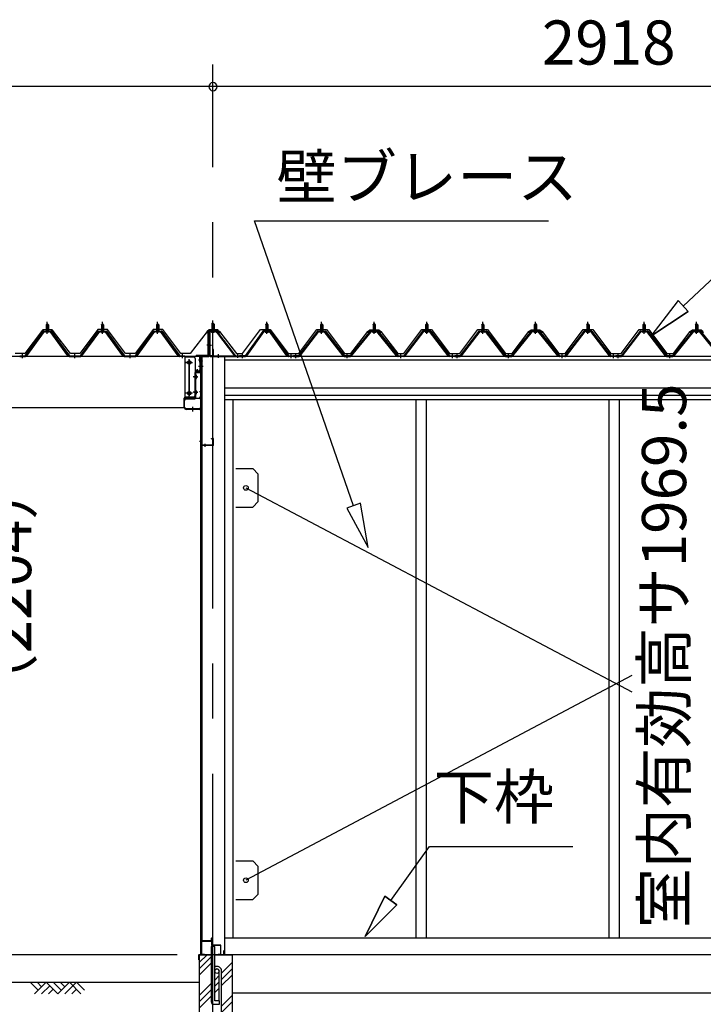
# Model space of a CAD drawing. Extents: x 868 to 32764, y 310 to 22484.
# Drawn here: x 16856 to 19334, y 6318 to 9889 of the extents above; entities that cross this region are included whole.
import ezdxf
from ezdxf.enums import TextEntityAlignment as Align

# ---------------------------------------------------------------- set-up
doc = ezdxf.new("R2010")
doc.units = 0
doc.header["$LTSCALE"] = 80
doc.linetypes.add('1PL-M', pattern=[15, 12, -1, 1, -1])
doc.linetypes.add('CENTER2', pattern=[20, 12.5, -2.5, 2.5, -2.5])
doc.layers.get('0').update_dxf_attribs({"linetype": 'CONTINUOUS'})
for name, color, linetype in [('0-5', 7, 'CONTINUOUS'), ('0-ケラバ水切り前左右', 191, 'CONTINUOUS'), ('0-パネル受けフレ-ム88-I', 3, 'CONTINUOUS'), ('0-パネル受けフレ-ムB-N', 1, 'CONTINUOUS'), ('0-ヨドル-フ88', 2, 'CONTINUOUS'), ('0-ヨドル-フ88前', 2, 'CONTINUOUS'), ('0-上枠62前左右', 1, 'CONTINUOUS'), ('0-下枠', 4, 'CONTINUOUS'), ('0-桁取付金具P左右', 1, 'CONTINUOUS'), ('1-桁P28', 4, 'CONTINUOUS'), ('1-梁P取付金具A左右', 1, 'CONTINUOUS'), ('1-梁P後左右', 4, 'CONTINUOUS'), ('2-0', 7, 'CONTINUOUS'), ('2-1', 7, 'CONTINUOUS'), ('SUNPOU', 4, 'CONTINUOUS')]:
    doc.layers.add(name, color=color, linetype=linetype)
doc.styles.get("Standard").update_dxf_attribs({"font": 'txt', "bigfont": 'BIGFONT'})

msp = doc.modelspace()

# ---------------------------------------------------------------- linework, layer by layer
at = {"color": 6}
for p, q in [((18091.7, 8135.4), (18041.3, 8117.9)), ((18041.3, 8117.9), (18119.1, 7975.6)), ((18119.1, 7975.6), (18091.7, 8135.4))]:
    msp.add_line(p, q, dxfattribs=at)
at = {"color": 0, "linetype": 'BYBLOCK'}
for start, end in [(0, 180), (0, 180), (180, 0), (180, 0)]:
    msp.add_arc((17556.5, 9646.4), 15, start, end, dxfattribs=at)
at = {"layer": '0-ケラバ水切り前左右'}
for p, q in [((17539.5, 8672), (17539.5, 8759.5)), ((17540.5, 8672), (17540.5, 8759.5)), ((17568.5, 8761.5), (17541.5, 8761.5)), ((17568.5, 8760.5), (17541.5, 8760.5)), ((17568.5, 8760.5), (17568.5, 8761.5)), ((17538.5, 8671), (17496, 8671)), ((17538.5, 8670), (17496, 8670)), ((17508, 8669), (17496, 8669)), ((17509, 8647.5), (17509, 8668)), ((17510, 8647.5), (17510, 8668)), ((17511, 8652.5), (17510, 8652.5)), ((17511, 8647.5), (17511, 8652.5))]:
    msp.add_line(p, q, dxfattribs=at)
at = {"layer": '0-ケラバ水切り前左右', "color": 6, "linetype": '1PL-M'}
for p, q in [((17553.5, 8755.5), (17553.5, 8766.5)), ((17534.5, 8710), (17545.5, 8710)), ((17515, 8654.5), (17504, 8654.5))]:
    msp.add_line(p, q, dxfattribs=at)
at = {"layer": '0-ケラバ水切り前左右'}
for centre, radius, start, end in [((17541.5, 8759.5), 2, 90, 180), ((17541.5, 8759.5), 1, 90, 180), ((17496, 8670), 1, 90, 270), ((17508, 8668), 2, 0, 90), ((17508, 8668), 1, 0, 90), ((17510, 8647.5), 1, 180, 0), ((17538.5, 8672), 1, 270, 0), ((17538.5, 8672), 2, 270, 0)]:
    msp.add_arc(centre, radius, start, end, dxfattribs=at)
at = {"layer": '0-パネル受けフレ-ム88-I'}
for p, q in [((16956.1, 8786.9), (16952.1, 8782.9)), ((16960.1, 8782.9), (16956.1, 8786.9)), ((17156.1, 8786.9), (17152.1, 8782.9)), ((17160.1, 8782.9), (17156.1, 8786.9)), ((17356.1, 8786.9), (17352.1, 8782.9)), ((17360.1, 8782.9), (17356.1, 8786.9)), ((17747.8, 8782.9), (17751.8, 8786.9)), ((17751.8, 8786.9), (17755.8, 8782.9)), ((17950.3, 8786.9), (17946.3, 8782.9)), ((17954.3, 8782.9), (17950.3, 8786.9)), ((18136.8, 8782.9), (18140.8, 8786.9)), ((18140.8, 8786.9), (18144.8, 8782.9)), ((18327.3, 8782.9), (18331.3, 8786.9)), ((18331.3, 8786.9), (18335.3, 8782.9)), ((18534.8, 8786.9), (18530.8, 8782.9)), ((18538.8, 8782.9), (18534.8, 8786.9)), ((18721.3, 8782.9), (18725.3, 8786.9)), ((18725.3, 8786.9), (18729.3, 8782.9)), ((18911.8, 8782.9), (18915.8, 8786.9)), ((18915.8, 8786.9), (18919.8, 8782.9)), ((19119.3, 8786.9), (19115.3, 8782.9)), ((19123.3, 8782.9), (19119.3, 8786.9)), ((19305.8, 8782.9), (19309.8, 8786.9)), ((19309.8, 8786.9), (19313.8, 8782.9)), ((16876.1, 8670.2), (16941.4, 8759.3)), ((16877.9, 8668.8), (16943.2, 8757.9)), ((16881.6, 8670), (16946.1, 8757.9)), ((16943.2, 8760.2), (16968.9, 8760.2)), ((16943.2, 8757.9), (16968.9, 8757.9)), ((16962, 8761.2), (16950.2, 8761.2)), ((16950.2, 8761.2), (16950.2, 8760.2)), ((16961.1, 8755.9), (16951.1, 8755.9)), ((16951.8, 8765.2), (16951.8, 8761.2)), ((16960.3, 8765.2), (16951.8, 8765.2)), ((16952.1, 8782.9), (16952.1, 8765.2)), ((16952.1, 8782.9), (16960.1, 8782.9)), ((16953.1, 8782.9), (16952.7, 8783.5)), ((16953.1, 8782.9), (16953.1, 8765.2)), ((16959.1, 8782.9), (16959.4, 8783.5)), ((16959.1, 8782.9), (16959.1, 8765.2)), ((16960.1, 8782.9), (16960.1, 8765.2)), ((16960.3, 8765.2), (16960.3, 8761.2)), ((16962, 8760.2), (16962, 8761.2)), ((17030.5, 8670), (16966.1, 8757.9)), ((16968.9, 8757.9), (17034.2, 8668.8)), ((16970.7, 8759.3), (17036.1, 8670.2)), ((17076.1, 8670.2), (17141.4, 8759.3)), ((17077.9, 8668.8), (17143.2, 8757.9)), ((17081.6, 8670), (17146.1, 8757.9)), ((17143.2, 8760.2), (17168.9, 8760.2)), ((17143.2, 8757.9), (17168.9, 8757.9)), ((17162, 8761.2), (17150.2, 8761.2)), ((17150.2, 8761.2), (17150.2, 8760.2)), ((17161.1, 8755.9), (17151.1, 8755.9)), ((17151.8, 8765.2), (17151.8, 8761.2)), ((17160.3, 8765.2), (17151.8, 8765.2)), ((17152.1, 8782.9), (17152.1, 8765.2)), ((17152.1, 8782.9), (17160.1, 8782.9)), ((17153.1, 8782.9), (17152.7, 8783.5)), ((17153.1, 8782.9), (17153.1, 8765.2)), ((17159.1, 8782.9), (17159.4, 8783.5)), ((17159.1, 8782.9), (17159.1, 8765.2)), ((17160.1, 8782.9), (17160.1, 8765.2)), ((17160.3, 8765.2), (17160.3, 8761.2)), ((17162, 8760.2), (17162, 8761.2)), ((17230.5, 8670), (17166.1, 8757.9)), ((17168.9, 8757.9), (17234.2, 8668.8)), ((17170.7, 8759.3), (17236.1, 8670.2)), ((17276.1, 8670.2), (17341.4, 8759.3)), ((17277.9, 8668.8), (17343.2, 8757.9)), ((17281.6, 8670), (17346.1, 8757.9)), ((17343.2, 8760.2), (17368.9, 8760.2)), ((17343.2, 8757.9), (17368.9, 8757.9)), ((17362, 8761.2), (17350.2, 8761.2)), ((17350.2, 8761.2), (17350.2, 8760.2)), ((17361.1, 8755.9), (17351.1, 8755.9)), ((17351.8, 8765.2), (17351.8, 8761.2)), ((17360.3, 8765.2), (17351.8, 8765.2)), ((17352.1, 8782.9), (17352.1, 8765.2)), ((17352.1, 8782.9), (17360.1, 8782.9)), ((17353.1, 8782.9), (17352.7, 8783.5)), ((17353.1, 8782.9), (17353.1, 8765.2)), ((17359.1, 8782.9), (17359.4, 8783.5)), ((17359.1, 8782.9), (17359.1, 8765.2)), ((17360.1, 8782.9), (17360.1, 8765.2)), ((17360.3, 8765.2), (17360.3, 8761.2)), ((17362, 8760.2), (17362, 8761.2)), ((17430.5, 8670), (17366.1, 8757.9)), ((17368.9, 8757.9), (17434.2, 8668.8)), ((17370.7, 8759.3), (17436.1, 8670.2)), ((17737.1, 8759.3), (17673.5, 8670.2)), ((17738.9, 8757.9), (17675.4, 8668.8)), ((17679, 8670), (17741.8, 8757.9)), ((17764.6, 8760.2), (17738.9, 8760.2)), ((17764.6, 8757.9), (17738.9, 8757.9)), ((17745.9, 8760.2), (17745.9, 8761.2)), ((17745.9, 8761.2), (17757.7, 8761.2)), ((17746.8, 8755.9), (17756.8, 8755.9)), ((17747.5, 8765.2), (17747.5, 8761.2)), ((17747.5, 8765.2), (17756, 8765.2)), ((17747.8, 8782.9), (17747.8, 8765.2)), ((17755.8, 8782.9), (17747.8, 8782.9)), ((17748.8, 8782.9), (17748.4, 8783.5)), ((17748.8, 8782.9), (17748.8, 8765.2)), ((17754.8, 8782.9), (17755.1, 8783.5)), ((17754.8, 8782.9), (17754.8, 8765.2)), ((17755.8, 8782.9), (17755.8, 8765.2)), ((17756, 8765.2), (17756, 8761.2)), ((17757.7, 8761.2), (17757.7, 8760.2)), ((17824.5, 8670), (17761.8, 8757.9)), ((17764.6, 8757.9), (17828.1, 8668.8)), ((17766.4, 8759.3), (17830, 8670.2)), ((17935.6, 8759.3), (17867, 8670.2)), ((17937.4, 8757.9), (17868.9, 8668.8)), ((17872.5, 8670), (17940.3, 8757.9)), ((17937.4, 8760.2), (17963.1, 8760.2)), ((17937.4, 8757.9), (17963.1, 8757.9)), ((17956.2, 8761.2), (17944.4, 8761.2)), ((17944.4, 8761.2), (17944.4, 8760.2)), ((17955.3, 8755.9), (17945.3, 8755.9)), ((17946, 8765.2), (17946, 8761.2)), ((17954.5, 8765.2), (17946, 8765.2)), ((17946.3, 8782.9), (17946.3, 8765.2)), ((17946.3, 8782.9), (17954.3, 8782.9)), ((17947.3, 8782.9), (17946.9, 8783.5)), ((17947.3, 8782.9), (17947.3, 8765.2)), ((17953.3, 8782.9), (17953.6, 8783.5)), ((17953.3, 8782.9), (17953.3, 8765.2)), ((17954.3, 8782.9), (17954.3, 8765.2)), ((17954.5, 8765.2), (17954.5, 8761.2)), ((17956.2, 8760.2), (17956.2, 8761.2)), ((18028, 8670), (17960.3, 8757.9)), ((17963.1, 8757.9), (18031.6, 8668.8)), ((17964.9, 8759.3), (18033.5, 8670.2)), ((18126.1, 8759.3), (18053.5, 8670.2)), ((18127.9, 8757.9), (18055.4, 8668.8)), ((18059, 8670), (18130.8, 8757.9)), ((18153.6, 8760.2), (18127.9, 8760.2)), ((18153.6, 8757.9), (18127.9, 8757.9)), ((18134.9, 8760.2), (18134.9, 8761.2)), ((18134.9, 8761.2), (18146.7, 8761.2)), ((18135.8, 8755.9), (18145.8, 8755.9)), ((18136.5, 8765.2), (18136.5, 8761.2)), ((18136.5, 8765.2), (18145, 8765.2)), ((18136.8, 8782.9), (18136.8, 8765.2)), ((18144.8, 8782.9), (18136.8, 8782.9)), ((18137.8, 8782.9), (18137.4, 8783.5)), ((18137.8, 8782.9), (18137.8, 8765.2)), ((18143.8, 8782.9), (18144.1, 8783.5)), ((18143.8, 8782.9), (18143.8, 8765.2)), ((18144.8, 8782.9), (18144.8, 8765.2)), ((18145, 8765.2), (18145, 8761.2)), ((18146.7, 8761.2), (18146.7, 8760.2)), ((18222.5, 8670), (18150.8, 8757.9)), ((18153.6, 8757.9), (18226.1, 8668.8)), ((18155.4, 8759.3), (18228, 8670.2)), ((18316.6, 8759.3), (18248, 8670.2)), ((18318.4, 8757.9), (18249.9, 8668.8)), ((18253.5, 8670), (18321.3, 8757.9)), ((18344.1, 8760.2), (18318.4, 8760.2)), ((18344.1, 8757.9), (18318.4, 8757.9)), ((18325.4, 8760.2), (18325.4, 8761.2)), ((18325.4, 8761.2), (18337.2, 8761.2)), ((18326.3, 8755.9), (18336.3, 8755.9)), ((18327, 8765.2), (18327, 8761.2)), ((18327, 8765.2), (18335.5, 8765.2)), ((18327.3, 8782.9), (18327.3, 8765.2)), ((18335.3, 8782.9), (18327.3, 8782.9)), ((18328.3, 8782.9), (18327.9, 8783.5)), ((18328.3, 8782.9), (18328.3, 8765.2)), ((18334.3, 8782.9), (18334.6, 8783.5)), ((18334.3, 8782.9), (18334.3, 8765.2)), ((18335.3, 8782.9), (18335.3, 8765.2)), ((18335.5, 8765.2), (18335.5, 8761.2)), ((18337.2, 8761.2), (18337.2, 8760.2)), ((18409, 8670), (18341.3, 8757.9)), ((18344.1, 8757.9), (18412.6, 8668.8)), ((18345.9, 8759.3), (18414.5, 8670.2)), ((18520.1, 8759.3), (18451.5, 8670.2)), ((18521.9, 8757.9), (18453.4, 8668.8)), ((18457, 8670), (18524.8, 8757.9)), ((18521.9, 8760.2), (18547.6, 8760.2)), ((18521.9, 8757.9), (18547.6, 8757.9)), ((18540.7, 8761.2), (18528.9, 8761.2)), ((18528.9, 8761.2), (18528.9, 8760.2)), ((18539.8, 8755.9), (18529.8, 8755.9)), ((18530.5, 8765.2), (18530.5, 8761.2)), ((18539, 8765.2), (18530.5, 8765.2)), ((18530.8, 8782.9), (18530.8, 8765.2)), ((18530.8, 8782.9), (18538.8, 8782.9)), ((18531.8, 8782.9), (18531.4, 8783.5)), ((18531.8, 8782.9), (18531.8, 8765.2)), ((18537.8, 8782.9), (18538.1, 8783.5)), ((18537.8, 8782.9), (18537.8, 8765.2)), ((18538.8, 8782.9), (18538.8, 8765.2)), ((18539, 8765.2), (18539, 8761.2)), ((18540.7, 8760.2), (18540.7, 8761.2)), ((18612.5, 8670), (18544.8, 8757.9)), ((18547.6, 8757.9), (18616.1, 8668.8)), ((18549.4, 8759.3), (18618, 8670.2)), ((18710.6, 8759.3), (18638, 8670.2)), ((18712.4, 8757.9), (18639.9, 8668.8)), ((18643.5, 8670), (18715.3, 8757.9)), ((18738.1, 8760.2), (18712.4, 8760.2)), ((18738.1, 8757.9), (18712.4, 8757.9)), ((18719.4, 8760.2), (18719.4, 8761.2)), ((18719.4, 8761.2), (18731.2, 8761.2)), ((18720.3, 8755.9), (18730.3, 8755.9)), ((18721, 8765.2), (18721, 8761.2)), ((18721, 8765.2), (18729.5, 8765.2)), ((18721.3, 8782.9), (18721.3, 8765.2)), ((18729.3, 8782.9), (18721.3, 8782.9)), ((18722.3, 8782.9), (18721.9, 8783.5)), ((18722.3, 8782.9), (18722.3, 8765.2)), ((18728.3, 8782.9), (18728.6, 8783.5)), ((18728.3, 8782.9), (18728.3, 8765.2)), ((18729.3, 8782.9), (18729.3, 8765.2)), ((18729.5, 8765.2), (18729.5, 8761.2)), ((18731.2, 8761.2), (18731.2, 8760.2)), ((18807, 8670), (18735.3, 8757.9)), ((18738.1, 8757.9), (18810.6, 8668.8)), ((18739.9, 8759.3), (18812.5, 8670.2)), ((18901.1, 8759.3), (18832.5, 8670.2)), ((18902.9, 8757.9), (18834.4, 8668.8)), ((18838, 8670), (18905.8, 8757.9)), ((18928.6, 8760.2), (18902.9, 8760.2)), ((18928.6, 8757.9), (18902.9, 8757.9)), ((18909.9, 8760.2), (18909.9, 8761.2)), ((18909.9, 8761.2), (18921.7, 8761.2)), ((18910.8, 8755.9), (18920.8, 8755.9)), ((18911.5, 8765.2), (18911.5, 8761.2)), ((18911.5, 8765.2), (18920, 8765.2)), ((18911.8, 8782.9), (18911.8, 8765.2)), ((18919.8, 8782.9), (18911.8, 8782.9)), ((18912.8, 8782.9), (18912.4, 8783.5)), ((18912.8, 8782.9), (18912.8, 8765.2)), ((18918.8, 8782.9), (18919.1, 8783.5)), ((18918.8, 8782.9), (18918.8, 8765.2)), ((18919.8, 8782.9), (18919.8, 8765.2)), ((18920, 8765.2), (18920, 8761.2)), ((18921.7, 8761.2), (18921.7, 8760.2)), ((18993.5, 8670), (18925.8, 8757.9)), ((18928.6, 8757.9), (18997.1, 8668.8)), ((18930.4, 8759.3), (18999, 8670.2)), ((19104.6, 8759.3), (19036, 8670.2)), ((19106.4, 8757.9), (19037.9, 8668.8)), ((19041.5, 8670), (19109.3, 8757.9)), ((19106.4, 8760.2), (19132.1, 8760.2)), ((19106.4, 8757.9), (19132.1, 8757.9)), ((19125.2, 8761.2), (19113.4, 8761.2)), ((19113.4, 8761.2), (19113.4, 8760.2)), ((19124.3, 8755.9), (19114.3, 8755.9)), ((19115, 8765.2), (19115, 8761.2)), ((19123.5, 8765.2), (19115, 8765.2)), ((19115.3, 8782.9), (19115.3, 8765.2)), ((19115.3, 8782.9), (19123.3, 8782.9)), ((19116.3, 8782.9), (19115.9, 8783.5)), ((19116.3, 8782.9), (19116.3, 8765.2)), ((19122.3, 8782.9), (19122.6, 8783.5)), ((19122.3, 8782.9), (19122.3, 8765.2)), ((19123.3, 8782.9), (19123.3, 8765.2)), ((19123.5, 8765.2), (19123.5, 8761.2)), ((19125.2, 8760.2), (19125.2, 8761.2)), ((19197, 8670), (19129.3, 8757.9)), ((19132.1, 8757.9), (19200.6, 8668.8)), ((19133.9, 8759.3), (19202.5, 8670.2)), ((19295.1, 8759.3), (19222.5, 8670.2)), ((19296.9, 8757.9), (19224.4, 8668.8)), ((19228, 8670), (19299.8, 8757.9)), ((19322.6, 8760.2), (19296.9, 8760.2)), ((19322.6, 8757.9), (19296.9, 8757.9)), ((19303.9, 8760.2), (19303.9, 8761.2)), ((19303.9, 8761.2), (19315.7, 8761.2)), ((19304.8, 8755.9), (19314.8, 8755.9)), ((19305.5, 8765.2), (19305.5, 8761.2)), ((19305.5, 8765.2), (19314, 8765.2)), ((19305.8, 8782.9), (19305.8, 8765.2)), ((19313.8, 8782.9), (19305.8, 8782.9)), ((19306.8, 8782.9), (19306.4, 8783.5)), ((19306.8, 8782.9), (19306.8, 8765.2)), ((19312.8, 8782.9), (19313.1, 8783.5)), ((19312.8, 8782.9), (19312.8, 8765.2)), ((19313.8, 8782.9), (19313.8, 8765.2)), ((19314, 8765.2), (19314, 8761.2)), ((19315.7, 8761.2), (19315.7, 8760.2)), ((19391.5, 8670), (19319.8, 8757.9)), ((19322.6, 8757.9), (19395.1, 8668.8)), ((19324.4, 8759.3), (19397, 8670.2)), ((16857.1, 8670.2), (16876.1, 8670.2)), ((16857.1, 8667.9), (16857.1, 8670.2)), ((16857.1, 8667.9), (16876.1, 8667.9)), ((16862.1, 8667.9), (16862.1, 8670.2)), ((16870.1, 8667.9), (16870.1, 8670.2)), ((16876.1, 8667.9), (16877.5, 8667.9)), ((17036.1, 8667.9), (17034.6, 8667.9)), ((17036.1, 8670.2), (17076.1, 8670.2)), ((17036.1, 8667.9), (17076.1, 8667.9)), ((17052.1, 8667.9), (17052.1, 8670.2)), ((17060.1, 8667.9), (17060.1, 8670.2)), ((17076.1, 8667.9), (17077.5, 8667.9)), ((17236.1, 8667.9), (17234.6, 8667.9)), ((17236.1, 8670.2), (17276.1, 8670.2)), ((17236.1, 8667.9), (17276.1, 8667.9)), ((17252.1, 8667.9), (17252.1, 8670.2)), ((17260.1, 8667.9), (17260.1, 8670.2)), ((17276.1, 8667.9), (17277.5, 8667.9)), ((17436.1, 8667.9), (17434.6, 8667.9)), ((17436.1, 8670.2), (17455.1, 8670.2)), ((17455.1, 8667.9), (17436.1, 8667.9)), ((17442.1, 8667.9), (17442.1, 8670.2)), ((17450.1, 8667.9), (17450.1, 8670.2)), ((17455.1, 8670.2), (17455.1, 8667.9)), ((17673.5, 8670.2), (17654.5, 8670.2)), ((17654.5, 8670.2), (17654.5, 8667.9)), ((17654.5, 8667.9), (17673.5, 8667.9)), ((17659.5, 8667.9), (17659.5, 8670.2)), ((17667.5, 8667.9), (17667.5, 8670.2)), ((17673.5, 8667.9), (17675, 8667.9)), ((17830, 8667.9), (17828.5, 8667.9)), ((17830, 8670.2), (17849, 8670.2)), ((17849, 8667.9), (17830, 8667.9)), ((17836, 8667.9), (17836, 8670.2)), ((17844, 8667.9), (17844, 8670.2)), ((17867, 8670.2), (17848.5, 8670.2)), ((17848.5, 8667.9), (17848.5, 8670.2)), ((17848.5, 8667.9), (17867, 8667.9)), ((17849, 8670.2), (17849, 8667.9)), ((17853, 8667.9), (17853, 8670.2)), ((17861, 8667.9), (17861, 8670.2)), ((17867, 8667.9), (17868.5, 8667.9)), ((18033.5, 8667.9), (18032, 8667.9)), ((18053.5, 8670.2), (18033.5, 8670.2)), ((18033.5, 8667.9), (18053.5, 8667.9)), ((18039.5, 8667.9), (18039.5, 8670.2)), ((18047.5, 8667.9), (18047.5, 8670.2)), ((18053.5, 8667.9), (18055, 8667.9)), ((18228, 8667.9), (18226.5, 8667.9)), ((18228, 8670.2), (18248, 8670.2)), ((18248, 8667.9), (18228, 8667.9)), ((18234, 8667.9), (18234, 8670.2)), ((18242, 8667.9), (18242, 8670.2)), ((18248, 8667.9), (18249.5, 8667.9)), ((18414.5, 8667.9), (18413, 8667.9)), ((18414.5, 8670.2), (18433, 8670.2)), ((18433, 8667.9), (18414.5, 8667.9)), ((18420.5, 8667.9), (18420.5, 8670.2)), ((18428.5, 8667.9), (18428.5, 8670.2)), ((18433, 8667.9), (18433, 8670.2)), ((18451.5, 8670.2), (18433, 8670.2)), ((18433, 8667.9), (18433, 8670.2)), ((18433, 8667.9), (18451.5, 8667.9)), ((18437.5, 8667.9), (18437.5, 8670.2)), ((18445.5, 8667.9), (18445.5, 8670.2)), ((18451.5, 8667.9), (18453, 8667.9)), ((18618, 8667.9), (18616.5, 8667.9)), ((18638, 8670.2), (18618, 8670.2)), ((18618, 8667.9), (18638, 8667.9)), ((18624, 8667.9), (18624, 8670.2)), ((18632, 8667.9), (18632, 8670.2)), ((18638, 8667.9), (18639.5, 8667.9)), ((18812.5, 8667.9), (18811, 8667.9)), ((18812.5, 8670.2), (18832.5, 8670.2)), ((18832.5, 8667.9), (18812.5, 8667.9)), ((18818.5, 8667.9), (18818.5, 8670.2)), ((18826.5, 8667.9), (18826.5, 8670.2)), ((18832.5, 8667.9), (18834, 8667.9)), ((18999, 8667.9), (18997.5, 8667.9)), ((18999, 8670.2), (19017.5, 8670.2)), ((19017.5, 8667.9), (18999, 8667.9)), ((19005, 8667.9), (19005, 8670.2)), ((19013, 8667.9), (19013, 8670.2)), ((19017.5, 8667.9), (19017.5, 8670.2)), ((19036, 8670.2), (19017.5, 8670.2)), ((19017.5, 8667.9), (19017.5, 8670.2)), ((19017.5, 8667.9), (19036, 8667.9)), ((19022, 8667.9), (19022, 8670.2)), ((19030, 8667.9), (19030, 8670.2)), ((19036, 8667.9), (19037.5, 8667.9)), ((19202.5, 8667.9), (19201, 8667.9)), ((19222.5, 8670.2), (19202.5, 8670.2)), ((19202.5, 8667.9), (19222.5, 8667.9)), ((19208.5, 8667.9), (19208.5, 8670.2)), ((19216.5, 8667.9), (19216.5, 8670.2)), ((19222.5, 8667.9), (19224, 8667.9))]:
    msp.add_line(p, q, dxfattribs=at)
at = {"layer": '0-パネル受けフレ-ム88-I', "color": 6, "linetype": '1PL-M'}
for p, q in [((16956.1, 8749.6), (16956.1, 8792.9)), ((17156.1, 8749.6), (17156.1, 8792.9)), ((17356.1, 8749.6), (17356.1, 8792.9)), ((17751.8, 8749.6), (17751.8, 8792.9)), ((17950.3, 8749.6), (17950.3, 8792.9)), ((18140.8, 8749.6), (18140.8, 8792.9)), ((18331.3, 8749.6), (18331.3, 8792.9)), ((18534.8, 8749.6), (18534.8, 8792.9)), ((18725.3, 8749.6), (18725.3, 8792.9)), ((18915.8, 8749.6), (18915.8, 8792.9)), ((19119.3, 8749.6), (19119.3, 8792.9)), ((19309.8, 8749.6), (19309.8, 8792.9)), ((16866.1, 8661.9), (16866.1, 8676.2)), ((17056.1, 8661.9), (17056.1, 8676.2)), ((17256.1, 8661.9), (17256.1, 8676.2)), ((17446.1, 8661.9), (17446.1, 8676.2)), ((17663.5, 8661.9), (17663.5, 8676.2)), ((17840, 8661.9), (17840, 8676.2)), ((17857, 8661.9), (17857, 8676.2)), ((18043.5, 8661.9), (18043.5, 8676.2)), ((18238, 8661.9), (18238, 8676.2)), ((18424.5, 8661.9), (18424.5, 8676.2)), ((18441.5, 8661.9), (18441.5, 8676.2)), ((18628, 8661.9), (18628, 8676.2)), ((18822.5, 8661.9), (18822.5, 8676.2)), ((19009, 8661.9), (19009, 8676.2)), ((19026, 8661.9), (19026, 8676.2)), ((19212.5, 8661.9), (19212.5, 8676.2))]:
    msp.add_line(p, q, dxfattribs=at)
at = {"layer": '0-パネル受けフレ-ム88-I'}
for centre, radius, start, end in [((16943.2, 8757.9), 2.3, 90, 143.1301), ((16951.1, 8756.9), 1, 90, 270), ((16961.1, 8756.9), 1, 270, 90), ((16968.9, 8757.9), 2.3, 36.8699, 90), ((17143.2, 8757.9), 2.3, 90, 143.1301), ((17151.1, 8756.9), 1, 90, 270), ((17161.1, 8756.9), 1, 270, 90), ((17168.9, 8757.9), 2.3, 36.8699, 90), ((17343.2, 8757.9), 2.3, 90, 143.1301), ((17351.1, 8756.9), 1, 90, 270), ((17361.1, 8756.9), 1, 270, 90), ((17368.9, 8757.9), 2.3, 36.8699, 90), ((17738.9, 8757.9), 2.3, 90, 143.1301), ((17746.8, 8756.9), 1, 90, 270), ((17756.8, 8756.9), 1, 270, 90), ((17764.6, 8757.9), 2.3, 36.8699, 90), ((17937.4, 8757.9), 2.3, 90, 143.1301), ((17945.3, 8756.9), 1, 90, 270), ((17955.3, 8756.9), 1, 270, 90), ((17963.1, 8757.9), 2.3, 36.8699, 90), ((18127.9, 8757.9), 2.3, 90, 143.1301), ((18135.8, 8756.9), 1, 90, 270), ((18145.8, 8756.9), 1, 270, 90), ((18153.6, 8757.9), 2.3, 36.8699, 90), ((18318.4, 8757.9), 2.3, 90, 143.1301), ((18326.3, 8756.9), 1, 90, 270), ((18336.3, 8756.9), 1, 270, 90), ((18344.1, 8757.9), 2.3, 36.8699, 90), ((18521.9, 8757.9), 2.3, 90, 143.1301), ((18529.8, 8756.9), 1, 90, 270), ((18539.8, 8756.9), 1, 270, 90), ((18547.6, 8757.9), 2.3, 36.8699, 90), ((18712.4, 8757.9), 2.3, 90, 143.1301), ((18720.3, 8756.9), 1, 90, 270), ((18730.3, 8756.9), 1, 270, 90), ((18738.1, 8757.9), 2.3, 36.8699, 90), ((18902.9, 8757.9), 2.3, 90, 143.1301), ((18910.8, 8756.9), 1, 90, 270), ((18920.8, 8756.9), 1, 270, 90), ((18928.6, 8757.9), 2.3, 36.8699, 90), ((19106.4, 8757.9), 2.3, 90, 143.1301), ((19114.3, 8756.9), 1, 90, 270), ((19124.3, 8756.9), 1, 270, 90), ((19132.1, 8757.9), 2.3, 36.8699, 90), ((19296.9, 8757.9), 2.3, 90, 143.1301), ((19304.8, 8756.9), 1, 90, 270), ((19314.8, 8756.9), 1, 270, 90), ((19322.6, 8757.9), 2.3, 36.8699, 90), ((16876.1, 8670.2), 2.3, 270, 323.7526), ((16877.5, 8672.9), 5, 270, 323.7526), ((17034.6, 8672.9), 5, 216.2474, 270), ((17036.1, 8670.2), 2.3, 216.2474, 270), ((17076.1, 8670.2), 2.3, 270, 323.7526), ((17077.5, 8672.9), 5, 270, 323.7526), ((17234.6, 8672.9), 5, 216.2474, 270), ((17236.1, 8670.2), 2.3, 216.2474, 270), ((17276.1, 8670.2), 2.3, 270, 323.7526), ((17277.5, 8672.9), 5, 270, 323.7526), ((17434.6, 8672.9), 5, 216.2474, 270), ((17436.1, 8670.2), 2.3, 216.2474, 270), ((17673.5, 8670.2), 2.3, 270, 323.7526), ((17675, 8672.9), 5, 270, 323.7526), ((17828.5, 8672.9), 5, 216.2474, 270), ((17830, 8670.2), 2.3, 216.2474, 270), ((17867, 8670.2), 2.3, 270, 323.7526), ((17868.5, 8672.9), 5, 270, 323.7526), ((18032, 8672.9), 5, 216.2474, 270), ((18033.5, 8670.2), 2.3, 216.2474, 270), ((18053.5, 8670.2), 2.3, 270, 323.7526), ((18055, 8672.9), 5, 270, 323.7526), ((18226.5, 8672.9), 5, 216.2474, 270), ((18228, 8670.2), 2.3, 216.2474, 270), ((18248, 8670.2), 2.3, 270, 323.7526), ((18249.5, 8672.9), 5, 270, 323.7526), ((18413, 8672.9), 5, 216.2474, 270), ((18414.5, 8670.2), 2.3, 216.2474, 270), ((18451.5, 8670.2), 2.3, 270, 323.7526), ((18453, 8672.9), 5, 270, 323.7526), ((18616.5, 8672.9), 5, 216.2474, 270), ((18618, 8670.2), 2.3, 216.2474, 270), ((18638, 8670.2), 2.3, 270, 323.7526), ((18639.5, 8672.9), 5, 270, 323.7526), ((18811, 8672.9), 5, 216.2474, 270), ((18812.5, 8670.2), 2.3, 216.2474, 270), ((18832.5, 8670.2), 2.3, 270, 323.7526), ((18834, 8672.9), 5, 270, 323.7526), ((18997.5, 8672.9), 5, 216.2474, 270), ((18999, 8670.2), 2.3, 216.2474, 270), ((19036, 8670.2), 2.3, 270, 323.7526), ((19037.5, 8672.9), 5, 270, 323.7526), ((19201, 8672.9), 5, 216.2474, 270), ((19202.5, 8670.2), 2.3, 216.2474, 270), ((19222.5, 8670.2), 2.3, 270, 323.7526), ((19224, 8672.9), 5, 270, 323.7526)]:
    msp.add_arc(centre, radius, start, end, dxfattribs=at)
at = {"layer": '0-パネル受けフレ-ムB-N'}
for p, q in [((17552.5, 8785.4), (17556.5, 8789.4)), ((17560.5, 8785.4), (17552.5, 8785.4)), ((17552.5, 8785.4), (17552.5, 8759.4)), ((17556.5, 8789.4), (17560.5, 8785.4)), ((17560.5, 8785.4), (17560.5, 8759.4)), ((17542.5, 8755.2), (17542.5, 8672.1)), ((17544.8, 8755.2), (17544.8, 8672.1)), ((17568.1, 8759.4), (17546.7, 8759.4)), ((17568.1, 8757.1), (17546.7, 8757.1)), ((17551.5, 8756.1), (17550.5, 8757.1)), ((17551.5, 8756.1), (17561.5, 8756.1)), ((17561.5, 8756.1), (17562.5, 8757.1)), ((17569.9, 8756), (17635.2, 8670.2)), ((17571.7, 8757.4), (17637, 8671.6)), ((17546.7, 8670.2), (17654.5, 8670.2)), ((17546.7, 8667.9), (17654.5, 8667.9)), ((17635.2, 8670.2), (17637, 8671.6)), ((17654.5, 8670.2), (17654.5, 8667.9))]:
    msp.add_line(p, q, dxfattribs=at)
at = {"layer": '0-パネル受けフレ-ムB-N', "color": 6}
for p, q in [((17553.5, 8785.4), (17553.5, 8759.4)), ((17559.5, 8785.4), (17559.5, 8759.4))]:
    msp.add_line(p, q, dxfattribs=at)
at = {"layer": '0-パネル受けフレ-ムB-N', "color": 6, "linetype": '1PL-M'}
for p, q in [((17556.5, 8747.3), (17556.5, 8798)), ((17551.1, 8707.9), (17537.1, 8707.9)), ((17576.5, 8662.5), (17576.5, 8676.5)), ((17646.5, 8662.5), (17646.5, 8676.5))]:
    msp.add_line(p, q, dxfattribs=at)
at = {"layer": '0-パネル受けフレ-ムB-N'}
for centre, radius, start, end in [((17546.7, 8755.2), 4.2, 90, 180), ((17546.7, 8755.2), 1.9, 90, 180), ((17568.1, 8755.2), 4.2, 31.2547, 90), ((17568.1, 8755.2), 1.9, 31.2547, 90), ((17546.7, 8672.1), 4.2, 180, 270), ((17546.7, 8672.1), 1.9, 180, 270)]:
    msp.add_arc(centre, radius, start, end, dxfattribs=at)
at = {"layer": '0-パネル受けフレ-ムB-N', "color": 0, "linetype": 'BYBLOCK'}
for p in [(17569.9, 8756), (17546.7, 8670.2), (17635.2, 8670.2), (17654.5, 8670.2)]:
    msp.add_point(p, dxfattribs=at)
at = {"layer": '0-ヨドル-フ88'}
for p, q in [((17533.2, 8752.7), (17542.3, 8764.7)), ((17542.3, 8764.7), (17572.8, 8764.7)), ((17572.8, 8764.7), (17580.5, 8758.4)), ((17580.5, 8758.4), (17641.8, 8678.2)), ((17664, 8678.2), (17729.3, 8765.7)), ((17729.3, 8765.7), (17764.3, 8765.7)), ((17764.3, 8765.7), (17829.5, 8678.2)), ((17867.5, 8678.2), (17932.8, 8765.7)), ((17932.8, 8765.7), (17967.8, 8765.7)), ((17967.8, 8765.7), (18033, 8678.2)), ((18056.5, 8678.2), (18117.7, 8758.4)), ((18117.7, 8758.4), (18125.5, 8764.7)), ((18117.7, 8752.7), (18126.8, 8764.7)), ((18125.5, 8764.7), (18156, 8764.7)), ((18126.8, 8764.7), (18157.3, 8764.7)), ((18156, 8764.7), (18165, 8752.7)), ((18157.3, 8764.7), (18165, 8758.4)), ((18165, 8758.4), (18226.3, 8678.2)), ((18248.5, 8678.2), (18313.8, 8765.7)), ((18313.8, 8765.7), (18348.8, 8765.7)), ((18348.8, 8765.7), (18414, 8678.2)), ((18452, 8678.2), (18517.3, 8765.7)), ((18517.3, 8765.7), (18552.3, 8765.7)), ((18552.3, 8765.7), (18617.5, 8678.2)), ((18641, 8678.2), (18702.2, 8758.4)), ((18702.2, 8758.4), (18710, 8764.7)), ((18702.2, 8752.7), (18711.3, 8764.7)), ((18710, 8764.7), (18740.5, 8764.7)), ((18711.3, 8764.7), (18741.8, 8764.7)), ((18740.5, 8764.7), (18749.5, 8752.7)), ((18741.8, 8764.7), (18749.5, 8758.4)), ((18749.5, 8758.4), (18810.8, 8678.2)), ((18833, 8678.2), (18898.3, 8765.7)), ((18898.3, 8765.7), (18933.3, 8765.7)), ((18933.3, 8765.7), (18998.5, 8678.2)), ((19036.5, 8678.2), (19101.8, 8765.7)), ((19101.8, 8765.7), (19136.8, 8765.7)), ((19136.8, 8765.7), (19202, 8678.2)), ((19225.5, 8678.2), (19286.7, 8758.4)), ((19286.7, 8758.4), (19294.5, 8764.7)), ((19286.7, 8752.7), (19295.8, 8764.7)), ((19294.5, 8764.7), (19325, 8764.7)), ((19295.8, 8764.7), (19326.3, 8764.7)), ((19325, 8764.7), (19334, 8752.7)), ((19326.3, 8764.7), (19334, 8758.4)), ((17641.8, 8678.2), (17664, 8678.2)), ((17829.5, 8678.2), (17867.5, 8678.2)), ((18033, 8678.2), (18056.5, 8678.2)), ((18226.3, 8678.2), (18248.5, 8678.2)), ((18414, 8678.2), (18452, 8678.2)), ((18617.5, 8678.2), (18641, 8678.2)), ((18810.8, 8678.2), (18833, 8678.2)), ((18998.5, 8678.2), (19036.5, 8678.2)), ((19202, 8678.2), (19225.5, 8678.2))]:
    msp.add_line(p, q, dxfattribs=at)
at = {"layer": '0-ヨドル-フ88前', "linetype": 'CONTINUOUS'}
for p, q in [((16935.4, 8758.4), (16874.2, 8678.2)), ((16940.2, 8764.7), (16931.2, 8752.7)), ((16943.2, 8764.7), (16935.4, 8758.4)), ((16970.7, 8764.7), (16940.2, 8764.7)), ((16973.7, 8764.7), (16943.2, 8764.7)), ((16978.5, 8758.4), (16970.7, 8764.7)), ((16982.7, 8752.7), (16973.7, 8764.7)), ((17039.7, 8678.2), (16978.5, 8758.4)), ((17139.5, 8765.7), (17074.2, 8678.2)), ((17174.5, 8765.7), (17139.5, 8765.7)), ((17239.7, 8678.2), (17174.5, 8765.7)), ((17339.5, 8765.7), (17274.2, 8678.2)), ((17374.5, 8765.7), (17339.5, 8765.7)), ((17439.7, 8678.2), (17374.5, 8765.7)), ((17535.4, 8758.4), (17474.2, 8678.2)), ((17543.2, 8764.7), (17535.4, 8758.4)), ((17573.7, 8764.7), (17543.2, 8764.7)), ((17582.7, 8752.7), (17573.7, 8764.7)), ((16874.2, 8678.2), (16839.7, 8678.2)), ((17074.2, 8678.2), (17039.7, 8678.2)), ((17274.2, 8678.2), (17239.7, 8678.2)), ((17474.2, 8678.2), (17439.7, 8678.2))]:
    msp.add_line(p, q, dxfattribs=at)
at = {"layer": '0-上枠62前左右'}
for p, q in [((17558.9, 8693), (17557.9, 8693)), ((17557.9, 8671), (17557.9, 8693)), ((17558.9, 8671), (17558.9, 8693)), ((17512.9, 8668), (17512.9, 8334.4)), ((17513.9, 8668), (17513.9, 8334.4)), ((17514.4, 8661.9), (17514.6, 8661.9)), ((17514.4, 8660.9), (17514.6, 8660.9)), ((17556.9, 8670), (17514.9, 8670)), ((17556.9, 8669), (17514.9, 8669)), ((17515.1, 8660.4), (17515.1, 8649.9)), ((17516.1, 8657.9), (17515.1, 8657.9)), ((17515.1, 8649.9), (17516.1, 8646.9)), ((17515.2, 8654.2), (17516.4, 8650.5)), ((17516.1, 8660.4), (17516.1, 8654.6)), ((17516.1, 8654.6), (17517.4, 8650.8)), ((17516.4, 8650.5), (17516.1, 8646.9)), ((17517.1, 8647.2), (17516.1, 8646.9)), ((17517.4, 8650.8), (17516.4, 8650.5)), ((17517.1, 8647.2), (17517.4, 8650.8)), ((17551.9, 8370.4), (17556.9, 8370.4)), ((17551.9, 8369.4), (17551.9, 8370.4)), ((17551.9, 8369.4), (17556.9, 8369.4)), ((17557.9, 8347.4), (17557.9, 8368.4)), ((17558.9, 8347.4), (17558.9, 8368.4)), ((17514.9, 8344.4), (17514.9, 8334.4)), ((17556.9, 8346.4), (17515.9, 8346.4)), ((17556.9, 8345.4), (17515.9, 8345.4)), ((17541.9, 8346.4), (17541.9, 8345.4))]:
    msp.add_line(p, q, dxfattribs=at)
at = {"layer": '0-上枠62前左右', "color": 6, "linetype": '1PL-M'}
for p, q in [((17507.9, 8630.9), (17518.9, 8630.9)), ((17507.9, 8540.9), (17518.9, 8540.9)), ((17507.9, 8360.4), (17518.9, 8360.4)), ((17527.9, 8340.4), (17527.9, 8351.4))]:
    msp.add_line(p, q, dxfattribs=at)
at = {"layer": '0-上枠62前左右'}
for centre, radius, start, end in [((17514.9, 8668), 2, 90, 180), ((17514.4, 8662.4), 1.5, 180, 250.5288), ((17514.9, 8668), 1, 90, 180), ((17514.4, 8662.4), 0.5, 180, 270), ((17514.4, 8662.4), 1.5, 250.5288, 270), ((17514.6, 8660.4), 1.5, 0, 90), ((17514.6, 8660.4), 0.5, 0, 90), ((17556.9, 8671), 1, 270, 0), ((17556.9, 8671), 2, 270, 0), ((17556.9, 8368.4), 2, 0, 90), ((17556.9, 8368.4), 1, 0, 90), ((17513.9, 8334.4), 1, 180, 0), ((17515.9, 8344.4), 2, 90, 180), ((17515.9, 8344.4), 1, 90, 180), ((17556.9, 8347.4), 1, 270, 0), ((17556.9, 8347.4), 2, 270, 0)]:
    msp.add_arc(centre, radius, start, end, dxfattribs=at)
at = {"layer": '0-下枠'}
for p, q in [((17515.5, 6546.4), (17515.5, 6500.4)), ((17516.5, 6500.4), (17516.5, 6546.4)), ((17549.5, 6548.4), (17517.5, 6548.4)), ((17517.5, 6547.4), (17549.5, 6547.4)), ((17550.5, 6557.4), (17550.5, 6549.4)), ((17551.5, 6557.4), (17551.5, 6534.4)), ((17552.5, 6534.4), (17552.5, 6557.4)), ((17525.5, 6499.4), (17517.5, 6499.4)), ((17525.5, 6498.4), (17525.5, 6499.4)), ((17583.5, 6533.4), (17553.5, 6533.4)), ((17553.5, 6532.4), (17583.5, 6532.4)), ((17583.5, 6499.4), (17575.5, 6499.4)), ((17575.5, 6499.4), (17575.5, 6498.4)), ((17584.5, 6531.4), (17584.5, 6500.4)), ((17585.5, 6500.4), (17585.5, 6531.4)), ((17517.5, 6498.4), (17525.5, 6498.4)), ((17575.5, 6498.4), (17583.5, 6498.4))]:
    msp.add_line(p, q, dxfattribs=at)
for centre, radius, start, end in [((17517.5, 6546.4), 2, 90, 180), ((17517.5, 6546.4), 1, 90, 180), ((17549.5, 6549.4), 1, 270, 0), ((17549.5, 6549.4), 2, 270, 0), ((17551.5, 6557.4), 1, 0, 180), ((17517.5, 6500.4), 2, 180, 270), ((17517.5, 6500.4), 1, 180, 270), ((17553.5, 6534.4), 2, 180, 270), ((17553.5, 6534.4), 1, 180, 270), ((17583.5, 6531.4), 2, 0, 90), ((17583.5, 6531.4), 1, 0, 90), ((17583.5, 6500.4), 1, 270, 0), ((17583.5, 6500.4), 2, 270, 0)]:
    msp.add_arc(centre, radius, start, end, dxfattribs=at)
at = {"layer": '0-桁取付金具P左右'}
for p, q in [((17454.8, 8665.4), (17454.8, 8515.4)), ((17487.3, 8665.4), (17454.8, 8665.4)), ((17485.8, 8665.4), (17454.8, 8665.4)), ((17492.3, 8660.4), (17492.3, 8520.4)), ((17487.3, 8517.9), (17454.8, 8517.9)), ((17487.3, 8515.4), (17454.8, 8515.4)), ((17457.1, 8517.9), (17457.1, 8515.4)), ((17490, 8518.7), (17490, 8516.2))]:
    msp.add_line(p, q, dxfattribs=at)
at = {"layer": '0-桁取付金具P左右', "color": 6, "linetype": '1PL-M'}
for p, q in [((17480.4, 8645.9), (17458.7, 8645.9)), ((17469.8, 8524.3), (17469.8, 8657.7)), ((17497.3, 8593.9), (17485, 8593.9)), ((17480.4, 8534.9), (17458.7, 8534.9)), ((17497.3, 8537.9), (17485, 8537.9))]:
    msp.add_line(p, q, dxfattribs=at)
at = {"layer": '0-桁取付金具P左右'}
for centre, radius in [((17469.8, 8645.9), 4.5), ((17469.8, 8645.9), 4), ((17469.8, 8534.9), 4.5), ((17469.8, 8534.9), 4)]:
    msp.add_circle(centre, radius, dxfattribs=at)
for centre, start, end in [((17487.3, 8660.4), 0, 90), ((17487.3, 8522.9), 270, 0), ((17487.3, 8520.4), 270, 0)]:
    msp.add_arc(centre, 5, start, end, dxfattribs=at)
at = {"layer": '1-桁P28'}
for p, q in [((17509.5, 8667.9), (14802.5, 8667.9)), ((17472.5, 8650.9), (17468.5, 8650.9)), ((17509.5, 8667.9), (17509.5, 8619.9)), ((17468.5, 8640.9), (17472.5, 8640.9)), ((17491.5, 8609.9), (17491.5, 8524.9)), ((17504.5, 8614.9), (17496.5, 8614.9)), ((17472.5, 8539.9), (17468.5, 8539.9)), ((17451.5, 8514.9), (17451.5, 8481.4)), ((17486.5, 8519.9), (17456.5, 8519.9)), ((17468.5, 8529.9), (17472.5, 8529.9)), ((17451.5, 8481.4), (14860.5, 8481.4))]:
    msp.add_line(p, q, dxfattribs=at)
at = {"layer": '1-桁P28', "color": 6, "linetype": '1PL-M'}
for p, q in [((17458.5, 8645.9), (17482.5, 8645.9)), ((17470.5, 8655.9), (17470.5, 8524.9)), ((17482.5, 8534.9), (17458.5, 8534.9))]:
    msp.add_line(p, q, dxfattribs=at)
at = {"layer": '1-桁P28'}
for centre, start, end in [((17468.5, 8645.9), 90, 270), ((17472.5, 8645.9), 270, 90), ((17496.5, 8609.9), 90, 180), ((17504.5, 8619.9), 270, 0), ((17468.5, 8534.9), 90, 270), ((17472.5, 8534.9), 270, 90), ((17456.5, 8514.9), 90, 180), ((17486.5, 8524.9), 270, 0)]:
    msp.add_arc(centre, 5, start, end, dxfattribs=at)
at = {"layer": '1-梁P取付金具A左右'}
for p, q in [((17493.9, 8609.9), (17493.9, 8515.9)), ((17512.9, 8609.9), (17493.9, 8609.9)), ((17496.9, 8609.9), (17496.9, 8617.4)), ((17501.9, 8617.4), (17501.9, 8609.9)), ((17510.9, 8609.9), (17510.9, 8520.9)), ((17512.9, 8609.9), (17512.9, 8515.9)), ((17512.9, 8515.9), (17493.9, 8515.9))]:
    msp.add_line(p, q, dxfattribs=at)
at = {"layer": '1-梁P取付金具A左右', "color": 6, "linetype": '1PL-M'}
for p, q in [((17501, 8593.9), (17490, 8593.9)), ((17501, 8537.9), (17490, 8537.9))]:
    msp.add_line(p, q, dxfattribs=at)
at = {"layer": '1-梁P取付金具A左右'}
for centre, radius, start, end in [((17499.4, 8617.4), 2.5, 0, 180), ((17505.9, 8520.9), 5, 270, 0)]:
    msp.add_arc(centre, radius, start, end, dxfattribs=at)
at = {"layer": '1-梁P後左右'}
for p, q in [((17540.3, 8669.9), (17540.3, 8758.8)), ((17541.9, 8669.9), (17541.9, 8758.8)), ((17542.9, 8761.4), (17568.5, 8761.4)), ((17542.9, 8759.8), (17568.5, 8759.8)), ((17589.1, 8732.2), (17569.3, 8759.4)), ((17590.4, 8733.1), (17570.6, 8760.3)), ((17589.1, 8732.2), (17590.4, 8733.1)), ((17511.3, 8612.9), (17511.3, 8666.3)), ((17512.9, 8612.9), (17512.9, 8666.3)), ((17513.9, 8668.9), (17539.3, 8668.9)), ((17513.9, 8667.3), (17539.3, 8667.3)), ((17492.3, 8516.9), (17492.3, 8609.3)), ((17493.9, 8516.9), (17493.9, 8609.3)), ((17494.9, 8611.9), (17510.3, 8611.9)), ((17494.9, 8610.3), (17510.3, 8610.3)), ((17496.8, 8611.9), (17496.8, 8610.3)), ((17506.8, 8611.9), (17506.8, 8610.3)), ((17496.5, 8599.5), (17494.9, 8599.5)), ((17494.9, 8588.3), (17496.5, 8588.3)), ((17496.5, 8588.3), (17496.5, 8599.5)), ((17496.5, 8543.5), (17494.9, 8543.5)), ((17496.5, 8532.3), (17496.5, 8543.5)), ((17452.3, 8482.5), (17452.3, 8509.3)), ((17453.9, 8482.5), (17453.9, 8509.3)), ((17458.9, 8515.9), (17491.3, 8515.9)), ((17458.9, 8514.3), (17491.3, 8514.3)), ((17494.9, 8532.3), (17496.5, 8532.3)), ((17506.2, 8477.5), (17458.9, 8477.5)), ((17506.2, 8475.9), (17458.9, 8475.9)), ((17511.2, 8495.9), (17511.2, 8482.5)), ((17511.2, 8495.9), (17512.8, 8495.9)), ((17512.8, 8495.9), (17512.8, 8482.5))]:
    msp.add_line(p, q, dxfattribs=at)
at = {"layer": '1-梁P後左右', "color": 6, "linetype": '1PL-M'}
for p, q in [((17555.3, 8766.1), (17555.3, 8755.1)), ((17521.1, 8631.9), (17503.8, 8631.9)), ((17487.3, 8593.9), (17501.5, 8593.9)), ((17487.3, 8537.9), (17501.5, 8537.9)), ((17482.3, 8485.7), (17482.3, 8468.4))]:
    msp.add_line(p, q, dxfattribs=at)
at = {"layer": '1-梁P後左右'}
for centre, radius, start, end in [((17542.9, 8758.8), 2.6, 90, 180), ((17542.9, 8758.8), 1, 90, 180), ((17568.5, 8758.8), 2.6, 36, 90), ((17568.5, 8758.8), 1, 36, 90), ((17513.9, 8666.3), 2.6, 90, 180), ((17513.9, 8666.3), 1, 90, 180), ((17539.3, 8669.9), 1, 270, 0), ((17539.3, 8669.9), 2.6, 270, 0), ((17494.9, 8609.3), 2.6, 90, 180), ((17494.9, 8609.3), 1, 90, 180), ((17510.3, 8612.9), 1, 270, 0), ((17510.3, 8612.9), 2.6, 270, 0), ((17494.9, 8600.5), 1, 180, 270), ((17494.9, 8587.3), 1, 90, 180), ((17494.9, 8544.5), 1, 180, 270), ((17458.9, 8509.3), 6.6, 90, 180), ((17458.9, 8509.3), 5, 90, 180), ((17491.3, 8516.9), 1, 270, 0), ((17491.3, 8516.9), 2.6, 270, 0), ((17494.9, 8531.3), 1, 90, 180), ((17458.9, 8482.5), 6.6, 180, 270), ((17458.9, 8482.5), 5, 180, 270), ((17506.2, 8482.5), 6.6, 270, 0), ((17506.2, 8482.5), 5, 270, 0)]:
    msp.add_arc(centre, radius, start, end, dxfattribs=at)
at = {"layer": '2-0', "color": 6, "linetype": 'CENTER2'}
msp.add_line((17556.5, 4554.4), (17556.5, 9726.4), dxfattribs=at)
at = {"layer": '2-0', "color": 6, "linetype": 'CONTINUOUS'}
for p, q in [((17706.8, 9159.3), (18773.4, 9159.3)), ((18066.5, 8126.7), (17706.8, 9159.3)), ((19260.6, 8850.9), (19590.9, 9159.3)), ((19242.4, 8870.4), (19143.6, 8741.7)), ((19242.4, 8870.4), (19143.6, 8741.7)), ((19278.8, 8831.4), (19242.4, 8870.4)), ((19143.6, 8741.7), (19278.8, 8831.4)), ((19278.8, 8831.4), (19143.6, 8741.7)), ((18201.2, 6694.8), (18341, 6890.3)), ((18341, 6890.3), (18861, 6890.3)), ((18179.5, 6710.3), (18108.1, 6564.7)), ((18108.1, 6564.7), (18179.5, 6710.3)), ((18179.5, 6710.3), (18108.1, 6564.7)), ((18108.1, 6564.7), (18222.8, 6679.3)), ((18222.8, 6679.3), (18108.1, 6564.7)), ((18222.8, 6679.3), (18108.1, 6564.7)), ((18179.5, 6710.3), (18222.8, 6679.3)), ((18222.8, 6679.3), (18179.5, 6710.3)), ((17506.5, 6469.9), (17535, 6498.4)), ((17506.5, 6447.3), (17550, 6490.8)), ((17506.5, 6424.7), (17550, 6468.2)), ((17588, 6431.4), (17626.5, 6469.9)), ((17588, 6408.8), (17626.5, 6447.3)), ((14149.8, 6398.4), (17506.5, 6398.4)), ((16922.7, 6369.1), (16893.4, 6398.4)), ((16952, 6398.4), (16910, 6356.4)), ((16935.4, 6381.9), (16918.9, 6398.4)), ((16994, 6356.4), (16952, 6398.4)), ((17006.7, 6369.1), (16977.4, 6398.4)), ((17036, 6398.4), (16994, 6356.4)), ((17019.4, 6381.9), (17002.9, 6398.4)), ((17061.4, 6398.4), (17019.4, 6356.4)), ((17078, 6356.4), (17036, 6398.4)), ((17090.7, 6369.1), (17061.4, 6398.4)), ((17506.5, 6349.9), (17550, 6393.4)), ((17563, 6406.4), (17579, 6422.4)), ((17563, 6383.8), (17579, 6399.8)), ((17588, 6386.2), (17626.5, 6424.7)), ((16964.7, 6385.7), (16935.4, 6356.4)), ((16977.4, 6373), (16960.9, 6356.4)), ((17061.4, 6373), (17044.9, 6356.4)), ((17506.5, 6327.3), (17550, 6370.8)), ((17563, 6361.2), (17579, 6377.2)), ((17506.5, 6304.7), (17550, 6348.2)), ((17588, 6311.4), (17626.5, 6349.9)), ((17588, 6288.8), (17626.5, 6327.3))]:
    msp.add_line(p, q, dxfattribs=at)
at = {"layer": '2-0', "color": 3, "linetype": 'CONTINUOUS'}
for p, q in [((17511, 8667.9), (17511, 6498.4)), ((17516.5, 8667.9), (17516.5, 6549.9)), ((17517, 6549.9), (17517, 8667.9)), ((17599, 8667.9), (17599, 6572.7)), ((17629, 8511.9), (17629, 6558.4)), ((17629, 8511.9), (17629, 6558.4)), ((18292, 8511.9), (18292, 7104)), ((18292, 8511.9), (18292, 8095.5)), ((18329, 8511.9), (18329, 7104)), ((18329, 8511.9), (18329, 8095.5)), ((18992, 8511.9), (18992, 6558.4)), ((19029, 8511.9), (19029, 6558.4)), ((17676, 8191.4), (19074.6, 7451.4)), ((18292, 7787.6), (18292, 6558.4)), ((18329, 7787.6), (18329, 6558.4)), ((19074.6, 7511.3), (17676, 6768.4)), ((18292, 7104), (18292, 6558.4)), ((18329, 7104), (18329, 6558.4)), ((17599, 6572.7), (17599, 6522)), ((17518, 6548.9), (17546, 6548.9)), ((17518, 6548.4), (17546, 6548.4)), ((17539.5, 6549.4), (17546, 6549.4)), ((17539.5, 6548.9), (17539.5, 6549.4)), ((20424.2, 6558.4), (17599, 6558.4)), ((20432, 6558.4), (17599, 6558.4)), ((17550, 6528.4), (17550, 6328.4)), ((17563, 6528.4), (17550, 6528.4)), ((17563, 6331.4), (17563, 6528.4)), ((17599, 6522), (17599, 6498.4)), ((17506.5, 6498.4), (17506.5, 6108.4)), ((17506.5, 6498.4), (17550, 6498.4)), ((20432, 6498.4), (17556.5, 6498.4)), ((17563, 6498.4), (17626.5, 6498.4)), ((17626.5, 6498.4), (17626.5, 6108.4)), ((20394, 6358.4), (17626.5, 6358.4)), ((17580, 6331.4), (17563, 6331.4)), ((17580, 6318.4), (17580, 6331.4)), ((17560, 6318.4), (17580, 6318.4))]:
    msp.add_line(p, q, dxfattribs=at)
at = {"layer": '2-0', "color": 4, "linetype": 'CONTINUOUS'}
for p, q in [((20520, 8667.9), (17556.5, 8667.9)), ((20432, 8653.9), (17599, 8653.9)), ((17599, 8553.9), (20432, 8553.9)), ((20432, 8526.9), (17599, 8526.9)), ((17599, 8511.9), (20432, 8511.9))]:
    msp.add_line(p, q, dxfattribs=at)
at = {"layer": '2-0', "color": 3}
for p, q in [((17639, 8261.4), (17701, 8261.4)), ((17701, 8261.4), (17721, 8241.4)), ((17721, 8141.4), (17721, 8241.4)), ((17639, 8121.4), (17701, 8121.4)), ((17701, 8121.4), (17721, 8141.4)), ((17639, 6838.4), (17701, 6838.4)), ((17639, 6838.4), (17701, 6838.4)), ((17701, 6838.4), (17721, 6818.4)), ((17721, 6718.4), (17721, 6818.4)), ((17701, 6698.4), (17721, 6718.4)), ((17639, 6698.4), (17701, 6698.4)), ((17639, 6698.4), (17701, 6698.4))]:
    msp.add_line(p, q, dxfattribs=at)
at = {"layer": '2-0', "color": 2, "linetype": 'CONTINUOUS'}
for p, q in [((17595.5, 6498.9), (17596, 6499.4)), ((17596.5, 6499.4), (17595.5, 6498.4)), ((17596, 6499.4), (17596, 6513.9)), ((17596, 6513.9), (17596.5, 6513.9)), ((17596.5, 6513.9), (17596.5, 6499.4)), ((17505.5, 6497.9), (17506.5, 6498.9)), ((17505.5, 6479.4), (17505.5, 6497.9)), ((17506.5, 6479.4), (17505.5, 6479.4)), ((17506.5, 6498.4), (17506, 6497.9)), ((17506, 6497.9), (17506, 6479.4)), ((17506, 6479.4), (17506, 6486.9)), ((17506, 6486.9), (17506.5, 6486.9)), ((17506.5, 6498.9), (17595.5, 6498.9)), ((17595.5, 6498.4), (17506.5, 6498.4)), ((17506.5, 6486.9), (17506.5, 6479.4))]:
    msp.add_line(p, q, dxfattribs=at)
at = {"layer": '2-0', "color": 3}
for centre in [(17676, 8191.4), (17676, 6768.4)]:
    msp.add_circle(centre, 8.5, dxfattribs=at)
at = {"layer": '2-0', "color": 3, "linetype": 'CONTINUOUS'}
for centre, radius, start, end in [((17518, 6549.9), 1.5, 180, 270), ((17518, 6549.9), 1, 180, 270), ((17546, 6548.9), 0.5, 270, 90), ((17560, 6328.4), 10, 180, 270)]:
    msp.add_arc(centre, radius, start, end, dxfattribs=at)
at = {"layer": '2-1', "color": 3, "linetype": 'CONTINUOUS'}
for p, q in [((17579, 6331.4), (17579, 6438.7)), ((17588, 6016.6), (17588, 6438.7))]:
    msp.add_line(p, q, dxfattribs=at)
msp.add_circle((17571, 6438.7), 8, dxfattribs=at)
for radius, end in [(17, 118.0738), (8, 180)]:
    msp.add_arc((17571, 6438.7), radius, 0, end, dxfattribs=at)
at = {"layer": 'SUNPOU', "color": 4, "linetype": 'CONTINUOUS'}
for p, q in [((17556.5, 9587.2), (17556.5, 9726.4)), ((17556.5, 9587.2), (17556.5, 9726.4)), ((17556.5, 9646.4), (14756.5, 9646.4)), ((20474.5, 9646.4), (17556.5, 9646.4)), ((17426.5, 6498.4), (16593.8, 6498.4))]:
    msp.add_line(p, q, dxfattribs=at)

# ---------------------------------------------------------------- texts
at = {"color": 7, "linetype": 'CONTINUOUS'}
msp.add_text('2918', height=160, dxfattribs=at).set_placement((18748.8, 9726.4))
msp.add_text('室内有効高サ1969.5', height=160, rotation=90, dxfattribs=at).set_placement((19271.8, 6593.8))
at = {"layer": '0-5', "color": 7, "linetype": 'CONTINUOUS'}
msp.add_text('（2204）', height=160, rotation=90, dxfattribs=at).set_placement((16838.4, 7833.1), align=Align.MIDDLE)
at = {"layer": '2-0', "color": 7, "linetype": 'CONTINUOUS'}
msp.add_text('壁ブレース', height=160, rotation=0.0014, dxfattribs=at).set_placement((17786.8, 9239.3))
msp.add_text('下枠', height=160, rotation=359.9995, dxfattribs=at).set_placement((18575.4, 7050.2), align=Align.MIDDLE)

doc.saveas('drawing.dxf')
